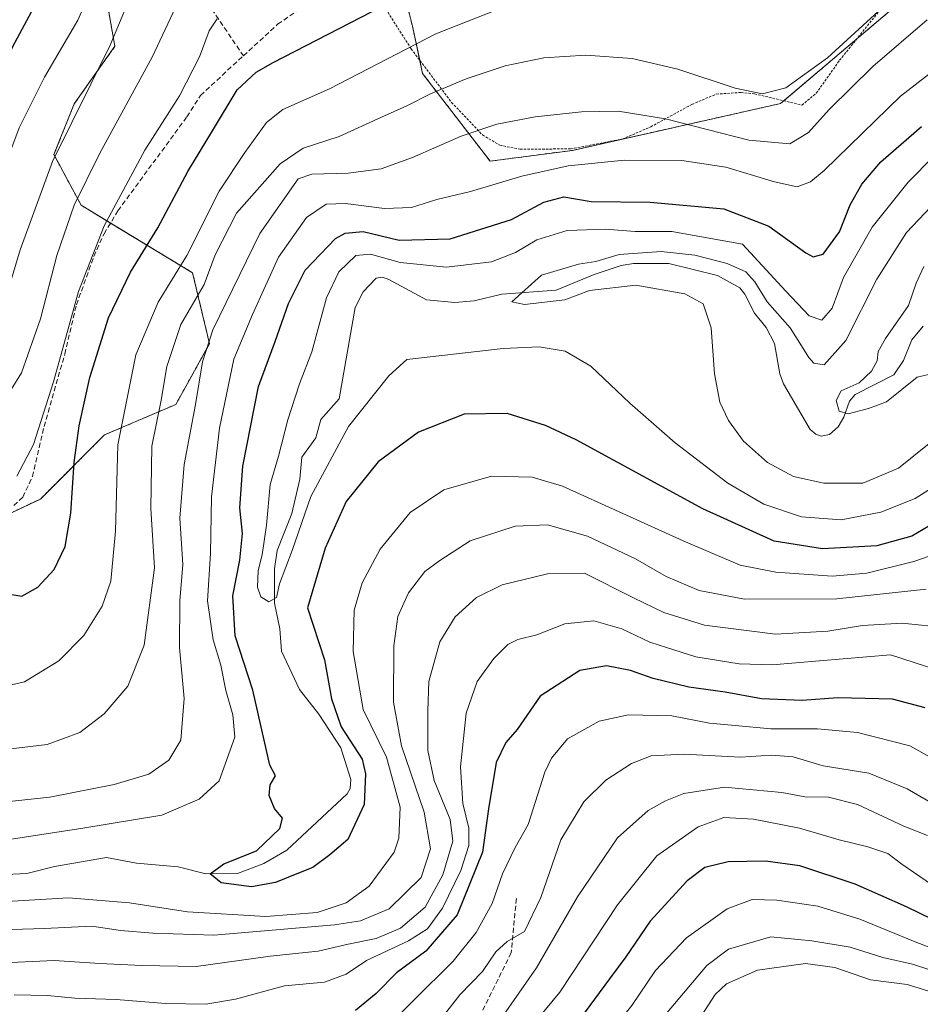
# Model space of a CAD drawing. Units: metres. Extents: x 587334 to 589754, y 4779895 to 4782233.
# Drawn here: x 588621 to 588804, y 4781669 to 4781868 of the extents above; entities that cross this region are included whole.
import ezdxf

# ---------------------------------------------------------------- set-up
doc = ezdxf.new("R2010")
doc.units = ezdxf.units.M
doc.header["$MEASUREMENT"] = 0
doc.linetypes.add('TRAZOS', pattern=[0.75, 0.5, -0.25])
doc.linetypes.add('TRAZOSX2', pattern=[1.5, 1, -0.5])
for name, color, linetype, lineweight in [('Alambrada', 19, 'TRAZOS', 0), ('Arbolado forestal', 92, 'TRAZOS', 0), ('Arbolado forestal CxS', 92, 'Continuous', 0), ('Corriente natural lineal', 142, 'Continuous', 13), ('Curva de nivel maestra', 36, 'Continuous', 30), ('Curva de nivel normal', 36, 'Continuous', 0), ('Pastizal CxS', 92, 'Continuous', 0), ('Senda', 19, 'TRAZOSX2', 0)]:
    doc.layers.add(name, color=color, linetype=linetype, lineweight=lineweight)

# ---------------------------------------------------------------- blocks, each defined once
blk = doc.blocks.new('*U157')
at = {"layer": 'Curva de nivel normal', "color": 36, "linetype": 'Continuous', "lineweight": 0}
blk.add_polyline3d([(588806.3, 4781671.16, 415), (588801.19, 4781672.74, 415), (588793.78, 4781673.68, 415), (588786.53, 4781676.16, 415), (588780.62, 4781676.99, 415), (588770.88, 4781675.61, 415), (588764.61, 4781672.88, 415), (588762.29, 4781670.74, 415), (588758.9, 4781665.36, 415), (588747.92, 4781650.67, 415), (588729.76, 4781630.13, 415), (588717.93, 4781618.44, 415), (588710.48, 4781614.24, 415), (588702.5, 4781612.16, 415), (588693.44, 4781610.62, 415), (588684.08, 4781608.19, 415), (588673.25, 4781604.76, 415), (588655.31, 4781601.77, 415), (588642.91, 4781601.82, 415), (588636.3, 4781602.1, 415), (588629.4, 4781603.39, 415), (588618.48, 4781604.14, 415)], dxfattribs=at)
blk = doc.blocks.new('*U158')
at = {"layer": 'Curva de nivel normal', "color": 36, "linetype": 'Continuous', "lineweight": 0}
blk.add_polyline3d([(588815.95, 4781676.33, 405), (588802.81, 4781681.35, 405), (588791.59, 4781685.98, 405), (588783.13, 4781688.61, 405), (588774.79, 4781689.86, 405), (588769.82, 4781689.94, 405), (588764.72, 4781688.05, 405), (588756.48, 4781682.22, 405), (588750.25, 4781675.55, 405), (588745.46, 4781668.46, 405), (588737.25, 4781658.26, 405), (588726.42, 4781646.42, 405), (588717.75, 4781636.14, 405), (588711.75, 4781630.33, 405), (588704.19, 4781627.12, 405), (588691.53, 4781624.74, 405), (588683.53, 4781622.34, 405), (588676.53, 4781619.21, 405), (588669.19, 4781617.34, 405), (588652.85, 4781615.62, 405), (588636.33, 4781616.58, 405), (588615.47, 4781616.84, 405)], dxfattribs=at)
blk = doc.blocks.new('*U166')
at = {"layer": 'Curva de nivel normal', "color": 36, "linetype": 'Continuous', "lineweight": 0}
for points in [[(588807.44, 4781692.1, 395), (588800.15, 4781697.14, 395), (588797.31, 4781699.31, 395), (588793.26, 4781700.67, 395), (588787.45, 4781702.03, 395), (588779.41, 4781704.42, 395), (588770.1, 4781706.27, 395), (588764.08, 4781706.59, 395), (588758.85, 4781704.67, 395), (588750.52, 4781698.79, 395), (588742.52, 4781688.86, 395), (588730.86, 4781671.21, 395), (588720.19, 4781658.26, 395), (588705.86, 4781643.89, 395), (588702.41, 4781641.17, 395), (588696.63, 4781638.67, 395), (588678.61, 4781634.08, 395), (588675.78, 4781634.75, 395), (588672.84, 4781634.42, 395), (588665.02, 4781632.22, 395), (588653.17, 4781630.6, 395), (588642.02, 4781631.18, 395), (588631.35, 4781632.55, 395), (588619.14, 4781632.44, 395)], [(588501.19, 4781869.24, 395), (588513.32, 4781866, 395), (588523.7, 4781860.34, 395), (588529.88, 4781856.11, 395), (588534.79, 4781854.5, 395), (588538.49, 4781852.46, 395), (588545.46, 4781845.78, 395), (588556.3, 4781833.28, 395), (588563.31, 4781826.63, 395), (588573.16, 4781819.48, 395), (588583.18, 4781812.84, 395), (588596.98, 4781807.64, 395), (588602.9, 4781806.64, 395), (588605.3, 4781807.4, 395), (588607.63, 4781809.85, 395), (588611.22, 4781817.22, 395), (588616.14, 4781832.68, 395), (588621.3, 4781846.35, 395), (588626.46, 4781856.65, 395), (588633.19, 4781868.22, 395), (588637.54, 4781878.11, 395)]]:
    blk.add_polyline3d(points, dxfattribs=at)
blk = doc.blocks.new('*U196')
at = {"layer": 'Curva de nivel normal', "color": 36, "linetype": 'Continuous', "lineweight": 0}
for points in [[(588805.34, 4781702.96, 390), (588800.52, 4781704.8, 390), (588791.12, 4781709.2, 390), (588785.28, 4781710.68, 390), (588780.46, 4781710.79, 390), (588775.85, 4781711.67, 390), (588764.18, 4781712.76, 390), (588755.98, 4781711.45, 390), (588752.24, 4781709.99, 390), (588748.76, 4781707.99, 390), (588742.55, 4781702.45, 390), (588734.43, 4781690.5, 390), (588726.14, 4781676.14, 390), (588718.98, 4781665.84, 390)], [(588617.42, 4781808.1, 390), (588621.55, 4781821.64, 390), (588628.1, 4781839.53, 390), (588639.77, 4781863.14, 390), (588646.97, 4781880.52, 390)]]:
    blk.add_polyline3d(points, dxfattribs=at)
blk = doc.blocks.new('*U210')
at = {"layer": 'Curva de nivel maestra', "color": 36, "linetype": 'Continuous', "lineweight": 30}
for points in [[(588811.18, 4781683.56, 400), (588801.05, 4781688.49, 400), (588790.65, 4781693.05, 400), (588779.46, 4781696.79, 400), (588772.48, 4781697.75, 400), (588764.97, 4781697.58, 400), (588760.2, 4781696.47, 400), (588756.63, 4781693.74, 400), (588749.12, 4781685.56, 400), (588744.22, 4781678.35, 400), (588740.89, 4781673.89, 400), (588734.8, 4781665.63, 400)], [(588519.84, 4781869.4, 400), (588527.36, 4781864.55, 400), (588534.18, 4781859.88, 400), (588545.37, 4781853.07, 400), (588568.77, 4781833.68, 400), (588584.34, 4781823.66, 400), (588591.19, 4781820.94, 400), (588595.58, 4781820.48, 400), (588598.86, 4781821.69, 400), (588602.72, 4781826.13, 400), (588607.3, 4781834.3, 400), (588611.23, 4781843.79, 400), (588620.02, 4781862.85, 400), (588629.47, 4781880.51, 400)]]:
    blk.add_polyline3d(points, dxfattribs=at)

msp = doc.modelspace()

# ---------------------------------------------------------------- linework, layer by layer
at = {"layer": 'Alambrada', "color": 19, "linetype": 'TRAZOS', "lineweight": 0}
msp.add_polyline3d([(588692.03, 4781876.13, 392.06), (588700.73, 4781862.38, 383.33), (588708.92, 4781851.54, 376.23), (588715.18, 4781844.93, 373.18), (588718.71, 4781842.84, 364.61), (588722.78, 4781842.04, 372.42), (588733.03, 4781842.11, 364.78), (588743.52, 4781844.09, 374.47), (588749.28, 4781846.58, 365.51), (588757.62, 4781851.13, 368.6), (588762.55, 4781853.21, 369.71), (588767.55, 4781853.55, 372.73), (588770.29, 4781853.26, 371.71), (588779.87, 4781850.99, 370.74), (588782.8, 4781853.39, 370.71), (588787.51, 4781860.06, 367.91), (588797.21, 4781872.11, 367.97), (588797.98, 4781874.4, 369.69), (588797.71, 4781876.8, 370.47), (588795.94, 4781878.82, 372.63), (588793.1, 4781880.19, 371.05), (588790.01, 4781880.97, 369.8), (588785.74, 4781881.73, 372)], dxfattribs=at)
at = {"layer": 'Arbolado forestal', "color": 92, "linetype": 'TRAZOS', "lineweight": 0}
for points in [[(588697.74, 4781880.02, 377.79), (588700.98, 4781867, 371.42), (588702.46, 4781860.09, 368.1), (588703.03, 4781857.41, 366.86), (588716.73, 4781839.61, 356.71), (588733.39, 4781841.81, 356.05), (588743.52, 4781844.09, 356.85), (588775.55, 4781851.3, 363.89), (588776.21, 4781851.86, 364.05), (588791, 4781864.39, 363.96), (588799.8, 4781871.85, 363.44)], [(588548.05, 4781806.99, 379.25), (588571.76, 4781763, 361.79), (588580.42, 4781756.72, 361.48), (588590.01, 4781765.63, 369.49), (588596.05, 4781772.52, 374.72), (588598.39, 4781771.9, 375.32), (588606.45, 4781769.74, 377.14), (588615.36, 4781766.31, 377.74), (588625.61, 4781771.13, 377.7), (588638.62, 4781784.15, 370.99), (588653.03, 4781790.29, 362.51), (588659.88, 4781802.62, 358.51), (588656.46, 4781817, 367.59), (588639.83, 4781827.08, 379.53), (588633.85, 4781830.7, 383.8), (588628.37, 4781840.98, 389.56), (588632.48, 4781851.25, 390.22), (588640.7, 4781862.9, 389.33), (588637.96, 4781878.65, 394.66)]]:
    msp.add_polyline3d(points, dxfattribs=at)
at = {"layer": 'Arbolado forestal CxS', "color": 92, "linetype": 'Continuous', "lineweight": 0}
for points in [[(588697.55, 4781880.81, 378.19), (588700.98, 4781867, 371.42), (588703.04, 4781857.41, 366.86), (588716.73, 4781839.61, 356.71), (588733.39, 4781841.81, 356.05), (588775.55, 4781851.3, 363.89), (588799.8, 4781871.85, 363.44)], [(588615.36, 4781766.31, 377.74), (588625.61, 4781771.13, 377.7), (588638.62, 4781784.15, 370.99), (588653.03, 4781790.29, 362.51), (588659.88, 4781802.62, 358.51), (588656.46, 4781817, 367.59), (588633.85, 4781830.7, 383.8), (588628.37, 4781840.98, 389.56), (588632.48, 4781851.25, 390.22), (588640.7, 4781862.9, 389.33), (588637.96, 4781878.65, 394.66)]]:
    msp.add_polyline3d(points, dxfattribs=at)
at = {"layer": 'Corriente natural lineal', "color": 142, "linetype": 'Continuous', "lineweight": 13}
msp.add_polyline3d([(588603.01, 4781694.3, 352.28), (588622.9, 4781695.25, 351.66), (588628.49, 4781696.67, 351.41), (588639, 4781698.51, 350.31), (588645.11, 4781697.32, 350.27), (588653.52, 4781696.6, 350.31), (588659.13, 4781695.18, 350.17), (588665.54, 4781695.26, 349.59), (588670.88, 4781697.28, 349.39), (588675.57, 4781699.94, 349.16), (588687.78, 4781711.36, 348.66), (588688.37, 4781712.46, 348.72), (588688.52, 4781714.3, 348.65), (588686.47, 4781720.69, 348.02), (588682.02, 4781727.53, 347.42), (588678.1, 4781732.53, 346.35), (588674.45, 4781740.32, 345.68), (588674.1, 4781744.86, 345.84), (588673.07, 4781750.05, 345.67), (588673.02, 4781756.96, 344.93), (588673.62, 4781760.73, 344.67), (588676.59, 4781768.2, 343.57), (588678.17, 4781775.17, 343.81), (588678.58, 4781779.61, 343.67), (588681.39, 4781783.57, 343.15), (588682.44, 4781787.29, 343.1), (588686.12, 4781791.45, 342.89), (588689.42, 4781809.97, 342.2), (588691, 4781813.11, 342.02), (588693.61, 4781815.88, 342.23), (588694.92, 4781816.08, 342.35), (588696.24, 4781815.66, 342.23), (588703.85, 4781811.51, 340.79), (588709.61, 4781810.99, 340.9), (588713.49, 4781811.29, 340.78), (588719.11, 4781812.68, 340.26), (588730.13, 4781813.49, 338.65), (588737.82, 4781816.66, 339.65), (588743.26, 4781818.46, 338.46), (588745.75, 4781818.9, 338.88), (588752.91, 4781818.85, 338.29), (588762.81, 4781816.46, 338.08), (588767.28, 4781813.92, 337.39), (588768.32, 4781812.66, 337.62), (588770.26, 4781808.82, 337.03), (588772.68, 4781805.91, 337.22), (588774.32, 4781802.68, 336.93), (588775.43, 4781796.48, 336.4), (588776.14, 4781794.46, 336.2), (588781.59, 4781785.25, 335.76), (588782.71, 4781784.26, 335.61), (588783.82, 4781783.88, 335.54), (588785.46, 4781784.23, 335.45), (588787.25, 4781785.76, 335.31), (588788.41, 4781787.7, 335.14), (588789.55, 4781790.96, 334.86), (588790.68, 4781792.32, 334.72), (588798.52, 4781796.29, 334.55), (588800.45, 4781799.24, 334.31), (588802.15, 4781803.43, 334), (588804.47, 4781806.18, 333.61)], dxfattribs=at)
at = {"layer": 'Curva de nivel maestra', "color": 36, "linetype": 'Continuous', "lineweight": 30}
for points in [[(588618.65, 4781752.02, 375), (588621.86, 4781751.42, 375), (588625.1, 4781753.24, 375), (588628.42, 4781756.85, 375), (588630.63, 4781761.52, 375), (588631.8, 4781768.3, 375), (588632.47, 4781778.56, 375), (588633.47, 4781785.94, 375), (588635.67, 4781795.77, 375), (588639.42, 4781807.87, 375), (588643.85, 4781817.1, 375), (588649.39, 4781826.1, 375), (588655.5, 4781837.52, 375), (588660.48, 4781845.76, 375), (588665.48, 4781854.05, 375), (588669.33, 4781857.65, 375), (588672.8, 4781859.63, 375), (588692.8, 4781869.96, 375)], [(588807.91, 4781767.02, 350), (588802.16, 4781763.61, 350), (588795.07, 4781761.67, 350), (588784.05, 4781761.05, 350), (588774.27, 4781762.6, 350), (588759.81, 4781769.14, 350), (588734.14, 4781783.13, 350), (588727.96, 4781786.04, 350), (588720.17, 4781788.47, 350), (588711.5, 4781788.37, 350), (588702.19, 4781784.67, 350), (588694.08, 4781778.68, 350), (588687.54, 4781770.62, 350), (588683.31, 4781761.2, 350), (588679.76, 4781749.08, 350), (588683.19, 4781738.54, 350), (588684.59, 4781730.65, 350), (588686.58, 4781724.95, 350), (588690.79, 4781718.39, 350), (588691.49, 4781715.46, 350), (588691.18, 4781709.21, 350), (588687.93, 4781702.11, 350), (588684.28, 4781698.99, 350), (588680.83, 4781696.46, 350), (588677.56, 4781695.2, 350), (588673.26, 4781693.41, 350), (588668.37, 4781692.55, 350), (588662.26, 4781693.36, 350), (588660, 4781695.18, 350), (588662.76, 4781697.18, 350), (588669.39, 4781699.85, 350), (588674.11, 4781704.37, 350), (588674.65, 4781706.46, 350), (588673.07, 4781708.42, 350), (588671.94, 4781711.02, 350), (588672.18, 4781713.18, 350), (588673.28, 4781715.05, 350), (588672.09, 4781717.18, 350), (588668.69, 4781732.38, 350), (588665.11, 4781743.43, 350), (588664.61, 4781751.53, 350), (588666, 4781758.74, 350), (588666.56, 4781764.15, 350), (588666, 4781769.32, 350), (588666.6, 4781777.8, 350), (588669.8, 4781793.95, 350), (588673.19, 4781803.06, 350), (588675.85, 4781810.76, 350), (588679.26, 4781817.5, 350), (588685.42, 4781823.92, 350), (588687.34, 4781825.01, 350), (588691.04, 4781825.35, 350), (588698.32, 4781823.62, 350), (588708.66, 4781823.91, 350), (588721.08, 4781827.81, 350), (588727.61, 4781831.32, 350), (588731.65, 4781832.38, 350), (588737.21, 4781831.43, 350), (588749.14, 4781831.28, 350), (588764.09, 4781829.93, 350), (588773.19, 4781826.44, 350), (588780.68, 4781821.02, 350), (588782.18, 4781820.22, 350), (588784.19, 4781820.78, 350), (588787.5, 4781825.3, 350), (588789.68, 4781830.8, 350), (588792.06, 4781834.97, 350), (588795.88, 4781839.46, 350), (588804.11, 4781846.66, 350)], [(588804.88, 4781728.81, 375), (588798.22, 4781730.56, 375), (588787.18, 4781730.84, 375), (588779.94, 4781730.27, 375), (588771.68, 4781730.67, 375), (588764.36, 4781731.99, 375), (588757.01, 4781732.98, 375), (588749.75, 4781734.78, 375), (588745.18, 4781736.4, 375), (588740.29, 4781737.3, 375), (588734.9, 4781736.4, 375), (588726.86, 4781731.19, 375), (588722.22, 4781724.41, 375), (588719.89, 4781721.79, 375), (588717.98, 4781717.71, 375), (588716.43, 4781708.34, 375), (588715.16, 4781699.55, 375), (588710.04, 4781686.85, 375), (588703.67, 4781679.51, 375), (588697.74, 4781675.11, 375), (588693.65, 4781670.91, 375), (588689.44, 4781667.48, 375)]]:
    msp.add_polyline3d(points, dxfattribs=at)
at = {"layer": 'Curva de nivel normal', "color": 36, "linetype": 'Continuous', "lineweight": 0}
for points in [[(588724.79, 4781872.98, 370), (588705.76, 4781865.46, 370), (588684.18, 4781854.29, 370), (588674.71, 4781850.06, 370), (588671.4, 4781847.48, 370), (588667.07, 4781841.39, 370), (588661.83, 4781833.51, 370), (588655.31, 4781820.51, 370), (588649.48, 4781811.04, 370), (588644.96, 4781800.39, 370), (588641.33, 4781782.1, 370), (588640.83, 4781764.65, 370), (588639.88, 4781754.47, 370), (588638.16, 4781749.41, 370), (588634.44, 4781743.5, 370), (588629.36, 4781738.31, 370), (588622.41, 4781734.1, 370), (588615.9, 4781732.62, 370)], [(588617.63, 4781789.99, 385), (588621.8, 4781796.72, 385), (588625.67, 4781807.64, 385), (588628.94, 4781820.51, 385), (588632.47, 4781830.69, 385), (588637.65, 4781841.21, 385), (588648.24, 4781860.69, 385), (588653.54, 4781871.92, 385)], [(588617.36, 4781720.22, 365), (588626.96, 4781721.35, 365), (588633.61, 4781723.78, 365), (588638.52, 4781727.58, 365), (588643.32, 4781733.18, 365), (588646.64, 4781741.51, 365), (588648.72, 4781757.18, 365), (588647.98, 4781769.2, 365), (588648.23, 4781781.85, 365), (588650.08, 4781791.18, 365), (588651.26, 4781797.97, 365), (588654.09, 4781806.51, 365), (588658.79, 4781814.65, 365), (588661.02, 4781820.6, 365), (588665.33, 4781829.11, 365), (588674.19, 4781839.08, 365), (588678.86, 4781842.28, 365), (588686.16, 4781844.6, 365), (588694.73, 4781848.57, 365), (588699.86, 4781850.81, 365), (588704.65, 4781853.28, 365), (588711.89, 4781856.29, 365), (588719.79, 4781858.94, 365), (588727.58, 4781860.58, 365), (588736.12, 4781861.1, 365), (588745.47, 4781860.4, 365), (588754.73, 4781858.29, 365), (588766.4, 4781854.39, 365), (588771.92, 4781853.26, 365), (588776.6, 4781854.49, 365), (588785.04, 4781860.57, 365), (588795.37, 4781870.02, 365)], [(588613.53, 4781709.19, 360), (588627.53, 4781710.7, 360), (588640.54, 4781713.28, 360), (588647.56, 4781715.4, 360), (588651.61, 4781718.18, 360), (588654.06, 4781722.24, 360), (588654.76, 4781730.73, 360), (588653.79, 4781741.07, 360), (588653.85, 4781750.51, 360), (588654.46, 4781757.85, 360), (588653.86, 4781767.27, 360), (588654.76, 4781778.14, 360), (588657.01, 4781790.33, 360), (588658.49, 4781798.93, 360), (588660.55, 4781805.41, 360), (588670.09, 4781824.99, 360), (588677.86, 4781836.03, 360), (588680.64, 4781836.99, 360), (588687.94, 4781837.18, 360), (588694.64, 4781838.05, 360), (588700.99, 4781840.34, 360), (588710.86, 4781844.66, 360), (588718.08, 4781847.09, 360), (588725.83, 4781848.59, 360), (588735.22, 4781849.62, 360), (588742.66, 4781849.76, 360), (588752.24, 4781848.17, 360), (588769.16, 4781843.86, 360), (588777.43, 4781843.16, 360), (588781.25, 4781845.44, 360), (588785.4, 4781850.1, 360), (588794.26, 4781858.84, 360), (588805.24, 4781868.28, 360)], [(588618.01, 4781701.94, 355), (588634.23, 4781704.41, 355), (588650.23, 4781707.09, 355), (588657.81, 4781710.29, 355), (588661.86, 4781714.05, 355), (588664.98, 4781722.85, 355), (588664.58, 4781727.37, 355), (588663.2, 4781732.36, 355), (588662.16, 4781737.48, 355), (588660.62, 4781742.6, 355), (588659.49, 4781750.47, 355), (588660.1, 4781760.08, 355), (588660.25, 4781771.61, 355), (588661.9, 4781785.51, 355), (588664.84, 4781799.51, 355), (588668.56, 4781808.51, 355), (588673.87, 4781820.18, 355), (588679.51, 4781828.19, 355), (588683.53, 4781830.88, 355), (588687.41, 4781831.07, 355), (588695.36, 4781830.01, 355), (588700.81, 4781830.26, 355), (588705.96, 4781831.82, 355), (588712.75, 4781833.49, 355), (588723.16, 4781836.59, 355), (588732.52, 4781838.68, 355), (588743.96, 4781839.85, 355), (588755.59, 4781839.74, 355), (588764.46, 4781838.4, 355), (588774.32, 4781835.46, 355), (588778.92, 4781834.44, 355), (588781.63, 4781835.43, 355), (588784.37, 4781837.74, 355), (588799.85, 4781852.81, 355), (588819.52, 4781867.97, 355)], [(588620.82, 4781775.77, 380), (588624.25, 4781782.2, 380), (588628.27, 4781794.92, 380), (588633.32, 4781813.2, 380), (588638.57, 4781826.51, 380), (588646.8, 4781841.85, 380), (588653.82, 4781852.85, 380), (588657.82, 4781860.74, 380), (588659.81, 4781866.01, 380), (588661.46, 4781868.44, 380)], [(588806.14, 4781773.37, 345), (588802.85, 4781771.24, 345), (588795.85, 4781768.48, 345), (588787.83, 4781766.92, 345), (588779.78, 4781767.54, 345), (588772.18, 4781770.08, 345), (588764.86, 4781774.33, 345), (588754.19, 4781782.52, 345), (588745.02, 4781790.59, 345), (588737.12, 4781798.08, 345), (588731.9, 4781801.13, 345), (588726.66, 4781801.98, 345), (588719.34, 4781801.66, 345), (588699.86, 4781799.42, 345), (588696.19, 4781796.09, 345), (588688.07, 4781785.85, 345), (588680.41, 4781771.64, 345), (588676.63, 4781760.69, 345), (588674.09, 4781753.96, 345), (588673.47, 4781751.21, 345), (588671.89, 4781750.29, 345), (588670.25, 4781751.34, 345), (588669.61, 4781753.26, 345), (588669.76, 4781756.62, 345), (588670.58, 4781759.8, 345), (588671.4, 4781765.82, 345), (588672.15, 4781774.06, 345), (588673.88, 4781779.82, 345), (588675.74, 4781787.18, 345), (588678.14, 4781794.51, 345), (588680.6, 4781800.96, 345), (588683.58, 4781811.95, 345), (588686.08, 4781817.18, 345), (588689.5, 4781820.48, 345), (588692.5, 4781820.77, 345), (588698.52, 4781819.07, 345), (588707.9, 4781818.13, 345), (588717.03, 4781819.21, 345), (588721.9, 4781821.08, 345), (588726.19, 4781823.7, 345), (588732.33, 4781825.57, 345), (588740.07, 4781825.84, 345), (588746.08, 4781825.39, 345), (588753.52, 4781825.35, 345), (588767.85, 4781822.82, 345), (588776.6, 4781813.28, 345), (588781.38, 4781808.3, 345), (588783.91, 4781807.36, 345), (588786.04, 4781809.79, 345), (588788.33, 4781816.07, 345), (588794.12, 4781826.24, 345), (588801.4, 4781835.35, 345), (588806.7, 4781840.7, 345)], [(588805.67, 4781782.4, 340), (588799.45, 4781777.38, 340), (588792.2, 4781774.36, 340), (588784.32, 4781774.32, 340), (588778.17, 4781775.67, 340), (588772.91, 4781778.57, 340), (588768.06, 4781782.89, 340), (588765.03, 4781787.04, 340), (588763.28, 4781790.78, 340), (588762.16, 4781796.51, 340), (588761.49, 4781805.87, 340), (588759.88, 4781810.73, 340), (588756.2, 4781812.74, 340), (588746.22, 4781814.49, 340), (588736.86, 4781813.38, 340), (588731.86, 4781811.53, 340), (588723.68, 4781810.57, 340), (588721.12, 4781811.14, 340), (588727.13, 4781816.5, 340), (588734.66, 4781818.73, 340), (588738.17, 4781819.26, 340), (588742.9, 4781820.73, 340), (588751.4, 4781821.29, 340), (588758.18, 4781820.54, 340), (588764.76, 4781818.86, 340), (588768.5, 4781817.19, 340), (588770.36, 4781815.13, 340), (588772.84, 4781811.1, 340), (588777.51, 4781805.85, 340), (588781.3, 4781799.81, 340), (588782.32, 4781798.69, 340), (588784.41, 4781798.35, 340), (588788.76, 4781803.24, 340), (588795.07, 4781815.67, 340), (588801.1, 4781825.15, 340), (588808.5, 4781833.01, 340)], [(588807.85, 4781796.93, 335), (588803.23, 4781795.86, 335), (588797.04, 4781790.87, 335), (588793.36, 4781789.5, 335), (588789.27, 4781788.39, 335), (588787.41, 4781788.95, 335), (588786.82, 4781791.09, 335), (588787.87, 4781793.06, 335), (588791.46, 4781794.69, 335), (588793.98, 4781797.06, 335), (588795.1, 4781799.18, 335), (588795.33, 4781801.06, 335), (588796.85, 4781803.69, 335), (588801.46, 4781810.39, 335), (588803.01, 4781814.88, 335), (588804.58, 4781818.29, 335)], [(588810.7, 4781761.3, 355), (588802.57, 4781758.45, 355), (588793.03, 4781756.08, 355), (588786.04, 4781755.53, 355), (588774.61, 4781756.32, 355), (588767.37, 4781757.74, 355), (588755.85, 4781762.67, 355), (588731.37, 4781773.75, 355), (588725.26, 4781775.56, 355), (588717.02, 4781775.76, 355), (588707.34, 4781773.02, 355), (588700.52, 4781768.43, 355), (588694.43, 4781760.95, 355), (588690.78, 4781754.17, 355), (588689.17, 4781748.62, 355), (588689, 4781740.25, 355), (588691.01, 4781728.47, 355), (588695.73, 4781718.8, 355), (588698.51, 4781708.71, 355), (588698.22, 4781702.39, 355), (588697.3, 4781699.53, 355), (588692.24, 4781692.7, 355), (588687.57, 4781689.31, 355), (588681.72, 4781687.35, 355), (588671.3, 4781686.55, 355), (588655.41, 4781687.45, 355), (588643.65, 4781689.32, 355), (588631.3, 4781690.29, 355), (588618.85, 4781689.58, 355)], [(588805.04, 4781752.89, 360), (588786.96, 4781750.91, 360), (588768.25, 4781750.85, 360), (588759.05, 4781752.62, 360), (588752.42, 4781755.41, 360), (588746.15, 4781758.99, 360), (588736.42, 4781763.63, 360), (588728.35, 4781765.92, 360), (588721.81, 4781765.62, 360), (588712.68, 4781762.68, 360), (588706.53, 4781758.66, 360), (588703.53, 4781756.48, 360), (588700.18, 4781752.12, 360), (588698.02, 4781747.33, 360), (588697.19, 4781741.38, 360), (588697.18, 4781729.96, 360), (588698.79, 4781721.11, 360), (588703.34, 4781707.66, 360), (588704.64, 4781700.23, 360), (588702.74, 4781694.42, 360), (588696.3, 4781688.07, 360), (588690.46, 4781685.67, 360), (588685.19, 4781684.81, 360), (588660.74, 4781682.72, 360), (588648.42, 4781683.12, 360), (588641.88, 4781683.68, 360), (588636.02, 4781684.59, 360), (588626.48, 4781684.1, 360), (588604.1, 4781683.42, 360)], [(588809.29, 4781745.01, 365), (588800.21, 4781745.99, 365), (588792.18, 4781745.52, 365), (588785.17, 4781744.32, 365), (588774.55, 4781743.73, 365), (588760.15, 4781745.6, 365), (588751.93, 4781748.12, 365), (588745.74, 4781751.14, 365), (588735.85, 4781756.1, 365), (588728.38, 4781755.95, 365), (588719.2, 4781753.77, 365), (588713.94, 4781751.15, 365), (588709.64, 4781747.26, 365), (588706.52, 4781742.18, 365), (588704.34, 4781734.18, 365), (588704.14, 4781728.18, 365), (588704.1, 4781720.18, 365), (588705.4, 4781714.1, 365), (588708.66, 4781706.16, 365), (588709.16, 4781701.81, 365), (588707.16, 4781694.95, 365), (588703.54, 4781688.39, 365), (588698.55, 4781684.12, 365), (588693.62, 4781682.06, 365), (588687.95, 4781680.94, 365), (588681.86, 4781679.48, 365), (588672.16, 4781678.46, 365), (588657.16, 4781676.38, 365), (588646.19, 4781676.58, 365), (588637.67, 4781677, 365), (588628.42, 4781677.6, 365), (588616.67, 4781677.05, 365)], [(588620.34, 4781670.66, 370), (588627.08, 4781670.5, 370), (588632.58, 4781669.95, 370), (588640.97, 4781669.72, 370), (588650.98, 4781668.88, 370), (588659.11, 4781668.77, 370), (588665.16, 4781669.79, 370), (588675.04, 4781672.45, 370), (588683.16, 4781673.18, 370), (588687.56, 4781674.85, 370), (588691.65, 4781677.61, 370), (588700.22, 4781681.59, 370), (588704.02, 4781684.02, 370), (588707.07, 4781688.19, 370), (588710.82, 4781695.86, 370), (588712.44, 4781700.91, 370), (588712.43, 4781704.43, 370), (588711.2, 4781709.41, 370), (588710.72, 4781716.84, 370), (588711.9, 4781727.72, 370), (588714.13, 4781734.13, 370), (588717.45, 4781738.8, 370), (588720.34, 4781741.63, 370), (588722.33, 4781742.64, 370), (588726.19, 4781743.58, 370), (588731.86, 4781745.85, 370), (588737.73, 4781746.42, 370), (588743.38, 4781744.84, 370), (588749.06, 4781742.12, 370), (588752.49, 4781741.02, 370), (588758.41, 4781739.14, 370), (588767.16, 4781737.71, 370), (588773.85, 4781737.51, 370), (588797.85, 4781739.55, 370), (588809.73, 4781735.7, 370)], [(588806.49, 4781718.45, 380), (588801.74, 4781721.11, 380), (588791.16, 4781723.8, 380), (588783.04, 4781724.56, 380), (588773.59, 4781724.56, 380), (588766.37, 4781725.25, 380), (588761.18, 4781725.68, 380), (588753.52, 4781727.19, 380), (588744.75, 4781727.42, 380), (588738.8, 4781726.13, 380), (588732.41, 4781722.5, 380), (588729.16, 4781718.63, 380), (588727.84, 4781715.78, 380), (588724.44, 4781705.18, 380), (588721.79, 4781700.51, 380), (588719.26, 4781695.18, 380), (588717.15, 4781689.18, 380), (588713.91, 4781683.27, 380), (588709.22, 4781677.45, 380), (588701.19, 4781669.52, 380), (588691.86, 4781660.06, 380)], [(588806.35, 4781709.45, 385), (588801.21, 4781712.41, 385), (588793.44, 4781715.58, 385), (588784.22, 4781717.06, 385), (588778.11, 4781718.89, 385), (588773.73, 4781719.23, 385), (588767.47, 4781718.84, 385), (588755.95, 4781719.42, 385), (588749.38, 4781719.07, 385), (588745.38, 4781717.56, 385), (588740.18, 4781714.16, 385), (588735.68, 4781709.73, 385), (588731.02, 4781702.03, 385), (588727, 4781690.4, 385), (588723.69, 4781683.46, 385), (588720.19, 4781681.44, 385), (588717.86, 4781679.37, 385), (588715.19, 4781675.35, 385), (588710.56, 4781670.67, 385), (588707.04, 4781666.04, 385)], [(588809.32, 4781674.55, 410), (588802.28, 4781676.84, 410), (588796.29, 4781678.2, 410), (588789.63, 4781680.32, 410), (588781.87, 4781681.58, 410), (588773.6, 4781682.39, 410), (588765.04, 4781679.9, 410), (588760.6, 4781676.6, 410), (588752.24, 4781666.68, 410), (588740.86, 4781651.86, 410), (588725.24, 4781634.76, 410), (588714.99, 4781624.94, 410), (588710.33, 4781622.07, 410), (588706.31, 4781621.15, 410), (588701.34, 4781619.66, 410), (588687.44, 4781615.88, 410), (588673.34, 4781611.38, 410), (588658.19, 4781609.06, 410), (588644.86, 4781608.92, 410), (588635.21, 4781610.35, 410), (588625.2, 4781611.08, 410), (588618.61, 4781610.93, 410)]]:
    msp.add_polyline3d(points, dxfattribs=at)
at = {"layer": 'Pastizal CxS', "color": 92, "linetype": 'Continuous', "lineweight": 0}
for points in [[(588799.8, 4781871.85, 363.44), (588775.55, 4781851.3, 363.89), (588733.39, 4781841.81, 356.05), (588716.73, 4781839.61, 356.71), (588703.04, 4781857.41, 366.86), (588700.98, 4781867, 371.42), (588697.55, 4781880.81, 378.19)], [(588697.74, 4781880.02, 377.79), (588700.98, 4781867, 371.42), (588702.46, 4781860.09, 368.1), (588703.03, 4781857.41, 366.86), (588716.73, 4781839.61, 356.71), (588733.39, 4781841.81, 356.05), (588743.52, 4781844.09, 356.85), (588775.55, 4781851.3, 363.89), (588776.21, 4781851.86, 364.05), (588791, 4781864.39, 363.96), (588799.8, 4781871.85, 363.44)], [(588548.05, 4781806.99, 379.25), (588571.76, 4781763, 361.79), (588580.42, 4781756.72, 361.48), (588590.01, 4781765.63, 369.49), (588596.05, 4781772.52, 374.72), (588598.39, 4781771.9, 375.32), (588606.45, 4781769.74, 377.14), (588615.36, 4781766.31, 377.74), (588625.61, 4781771.13, 377.7), (588638.62, 4781784.15, 370.99), (588653.03, 4781790.29, 362.51), (588659.88, 4781802.62, 358.51), (588656.46, 4781817, 367.59), (588639.83, 4781827.08, 379.53), (588633.85, 4781830.7, 383.8), (588628.37, 4781840.98, 389.56), (588632.48, 4781851.25, 390.22), (588640.7, 4781862.9, 389.33), (588637.96, 4781878.65, 394.66)], [(588637.96, 4781878.65, 394.66), (588640.7, 4781862.9, 389.33), (588632.48, 4781851.25, 390.22), (588628.37, 4781840.98, 389.56), (588633.85, 4781830.7, 383.8), (588656.46, 4781817, 367.59), (588659.88, 4781802.62, 358.51), (588653.03, 4781790.29, 362.51), (588638.62, 4781784.15, 370.99), (588625.61, 4781771.13, 377.7), (588615.36, 4781766.31, 377.74)]]:
    msp.add_polyline3d(points, dxfattribs=at)
at = {"layer": 'Senda', "color": 19, "linetype": 'TRAZOSX2', "lineweight": 0}
for points in [[(588666.74, 4781860.98, 375.89), (588673.68, 4781867.37, 377.94), (588682.36, 4781873.27, 378.48), (588687.12, 4781875.45, 378.55), (588705.62, 4781886.22, 378.22), (588710.7, 4781888.79, 377.91), (588719.31, 4781892.91, 377.07), (588724.06, 4781893.95, 376.06), (588727.51, 4781894.18, 375.21)], [(588659.5, 4781871.67, 382.05), (588666.74, 4781860.98, 375.89)], [(588620.22, 4781769.8, 378.44), (588622.07, 4781771.52, 378.66), (588623.99, 4781775.69, 378.77), (588626.37, 4781785.82, 379.08), (588630.56, 4781800.53, 379.18), (588632.91, 4781810.48, 379.2), (588636.46, 4781820.3, 379.25), (588638.52, 4781824.91, 379.46), (588641.33, 4781829.58, 379.43), (588655.3, 4781848.6, 377.72), (588658.03, 4781852.95, 377.91), (588666.74, 4781860.98, 375.89)], [(588722.05, 4781690.18, 382.36), (588720.99, 4781679.17, 385.21), (588711.68, 4781660.33, 389.43), (588703.21, 4781648.06, 390.7), (588694.75, 4781644.25, 391.11), (588678.66, 4781636.63, 394.06), (588653.26, 4781623.71, 399.32), (588637.81, 4781621.39, 401.42), (588614.1, 4781620.75, 401.7), (588596.32, 4781624.14, 402.89), (588576.64, 4781632.39, 407.62), (588564.57, 4781635.78, 411.11), (588562.03, 4781626.04, 413.02), (588562.67, 4781609.11, 416.29), (588571.34, 4781597.89, 421.17), (588584.26, 4781593.66, 425.16), (588595.9, 4781590.06, 426.13), (588612.2, 4781585.19, 428.55), (588629.98, 4781576.51, 430.5), (588645.22, 4781569.1, 434.1), (588661.94, 4781563.81, 440.55), (588675.94, 4781561.39, 445.47)]]:
    msp.add_polyline3d(points, dxfattribs=at)

# ---------------------------------------------------------------- block references
at = {"layer": 'Curva de nivel maestra', "color": 36, "linetype": 'Continuous', "lineweight": 30}
msp.add_blockref('*U210', (0, 0), dxfattribs=at)
at = {"layer": 'Curva de nivel normal', "color": 36, "linetype": 'Continuous', "lineweight": 0}
for name in ['*U157', '*U158', '*U166', '*U196']:
    msp.add_blockref(name, (0, 0), dxfattribs=at)

doc.saveas('drawing.dxf')
